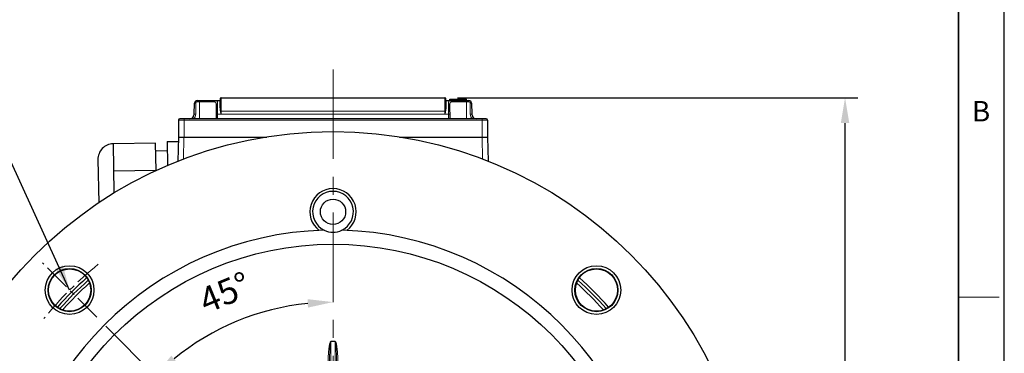
# Model space of a CAD drawing. Units: millimetres. Extents: x -13852 to -12665, y 1912 to 2730.
# Drawn here: x -13015 to -12665, y 2432 to 2551 of the extents above; entities that cross this region are included whole.
import ezdxf

# ---------------------------------------------------------------- set-up
doc = ezdxf.new("R2010")
doc.units = ezdxf.units.MM
doc.linetypes.add('CENTER', pattern=[50.8, 31.75, -6.35, 6.35, -6.35])
for name, color, linetype, lineweight in [('OUT_LINE', 3, 'Continuous', 35), ('가는선', 4, 'Continuous', 9), ('외곽선', 3, 'Continuous', 35), ('외형선', 7, 'Continuous', 25), ('중심선', 1, 'CENTER', 18), ('치수선', 2, 'Continuous', 13)]:
    doc.layers.add(name, color=color, linetype=linetype, lineweight=lineweight)
doc.styles.get("Standard").update_dxf_attribs({"font": 'BareunDotumPro1.ttf'})
doc.styles.add('굴림체', font='gulim.ttc')
doc.dimstyles.new('외형도 도면', dxfattribs={"dimscale": 9, "dimtxt": 1, "dimasz": 1, "dimexe": 0.5, "dimexo": 0.5, "dimgap": 0.5, "dimtad": 1, "dimdsep": 46, "dimtxsty": 'Standard', "dimcen": 0, "dimclrd": 256, "dimclre": 256, "dimclrt": 256, "dimazin": 2, "dimtfac": 1, "dimtix": 1, "dimtmove": 0, "dimatfit": 3, "dimfxl": 0, "dimarcsym": 0})

# ---------------------------------------------------------------- blocks, each defined once
blk = doc.blocks.new('사외도')
at = {"layer": 'Defpoints'}
blk.add_lwpolyline([(0, 0), (297, 0), (297, 204.66), (0, 204.66)], close=True, dxfattribs=at)
at = {"layer": '외곽선'}
blk.add_line((292.909, 4.091), (292.909, 200.569), dxfattribs=at)
at = {"layer": '치수선'}
blk.add_line((292.909, 135.076), (296.548, 135.076), dxfattribs=at)
at = {"layer": '치수선', "style": '굴림체'}
blk.add_text('B', height=1.819, dxfattribs=at).set_placement((294.114, 150.674))
blk = doc.blocks.new('아이케이 사내도')
at = {"layer": '외형선'}
blk.add_blockref('사외도', (638.893, 2.806), dxfattribs=at)
blk = doc.blocks.new('*D790')
at = {"layer": 'Defpoints', "color": 0}
for p in [(-12904.02, 2533.08), (-13007.38, 2464.44), (-12988.05, 2445.11), (-12927.17, 2447.46), (-12904.02, 2201.08)]:
    blk.add_point(p, dxfattribs=at)
at = {"layer": '치수선', "lineweight": -2, "ltscale": 0.05}
blk.add_line((-12984.87, 2441.93), (-12964.07, 2421.13), dxfattribs=at)
blk.add_arc((-12904.02, 2361.08), 89.42, 95.769, 129.231, dxfattribs=at)
at = {"layer": '치수선'}
for points in [[(-12912.94, 2448.55), (-12913.09, 2451.55), (-12904.02, 2450.51)], [(-12961.58, 2431.46), (-12959.57, 2429.24), (-12967.25, 2424.31)]]:
    blk.add_solid(points, dxfattribs=at)
at = {"layer": '치수선', "insert": (-12942.03, 2452.85), "char_height": 9, "attachment_point": 5, "rotation": 22.5}
blk.add_mtext('45%%d', dxfattribs=at)
blk = doc.blocks.new('*D791')
at = {"layer": 'Defpoints', "color": 0}
for p in [(-12864.22, 2523.08), (-12721.9, 2523.08), (-12904.02, 2211.08)]:
    blk.add_point(p, dxfattribs=at)
at = {"layer": '치수선', "lineweight": -2, "ltscale": 0.05}
for p, q in [((-12859.72, 2523.08), (-12717.4, 2523.08)), ((-12721.9, 2220.08), (-12721.9, 2514.08)), ((-12899.52, 2211.08), (-12717.4, 2211.08))]:
    blk.add_line(p, q, dxfattribs=at)
at = {"layer": '치수선'}
for points in [[(-12720.4, 2514.08), (-12723.4, 2514.08), (-12721.9, 2523.08)], [(-12723.4, 2220.08), (-12720.4, 2220.08), (-12721.9, 2211.08)]]:
    blk.add_solid(points, dxfattribs=at)
at = {"layer": '치수선', "insert": (-12731.19, 2367.08), "char_height": 9, "attachment_point": 5, "rotation": 90}
blk.add_mtext('312', dxfattribs=at)
blk = doc.blocks.new('*D793')
at = {"layer": 'Defpoints', "color": 0}
for p in [(-13031.43, 2440.25), (-12776.61, 2281.92)]:
    blk.add_point(p, dxfattribs=at)
at = {"layer": '치수선', "lineweight": -2, "ltscale": 0.05}
blk.add_line((-13078.51, 2469.5), (-13039.07, 2445), dxfattribs=at)
at = {"layer": '치수선'}
blk.add_solid([(-13039.87, 2443.72), (-13038.28, 2446.27), (-13031.43, 2440.25)], dxfattribs=at)
at = {"layer": '치수선', "insert": (-13057.13, 2468.45), "char_height": 9, "attachment_point": 5, "rotation": 328.1451}
blk.add_mtext('%%c300', dxfattribs=at)
blk = doc.blocks.new('_None')
blk = doc.blocks.new('*D794')
at = {"layer": 'Defpoints', "color": 0}
for p in [(-13011.33, 2402.42), (-12796.71, 2319.74)]:
    blk.add_point(p, dxfattribs=at)
at = {"layer": '치수선', "lineweight": -2, "ltscale": 0.05}
blk.add_line((-13019.73, 2405.66), (-13091.29, 2433.23), dxfattribs=at)
at = {"layer": '치수선'}
blk.add_solid([(-13020.27, 2404.26), (-13019.19, 2407.06), (-13011.33, 2402.42)], dxfattribs=at)
at = {"layer": '치수선', "insert": (-13070.1, 2436.19), "char_height": 9, "attachment_point": 5, "rotation": 338.9314}
blk.add_mtext('%%c230', dxfattribs=at)

msp = doc.modelspace()

# ---------------------------------------------------------------- linework, layer by layer
at = {"layer": '가는선', "linetype": 'Continuous'}
for p, q in [((-12952.289, 2522.083), (-12952.289, 2521.591)), ((-12952.289, 2521.591), (-12946.23, 2521.591)), ((-12951.522, 2522.083), (-12951.522, 2515.583)), ((-12944.222, 2522.083), (-12944.222, 2519.637)), ((-12943.822, 2517.257), (-12943.822, 2523.083)), ((-12864.222, 2523.083), (-12864.222, 2517.257)), ((-12863.822, 2519.637), (-12863.822, 2522.083)), ((-12861.814, 2521.591), (-12855.755, 2521.591)), ((-12856.522, 2522.083), (-12856.522, 2515.583)), ((-12855.755, 2522.083), (-12855.755, 2521.591)), ((-12952.856, 2517.253), (-12952.789, 2521.1)), ((-12945.051, 2520.766), (-12945.106, 2517.257)), ((-12943.822, 2518.257), (-12864.222, 2518.257)), ((-12862.937, 2517.257), (-12862.993, 2520.766)), ((-12855.255, 2521.1), (-12855.188, 2517.253)), ((-12849.022, 2515.083), (-12959.022, 2515.083)), ((-12957.022, 2515.583), (-12957.022, 2509.083)), ((-12945.107, 2517.223), (-12945.144, 2515.583)), ((-12945.106, 2517.257), (-12945.107, 2517.223)), ((-12945.107, 2517.223), (-12862.937, 2517.223)), ((-12943.822, 2517.257), (-12945.106, 2517.257)), ((-12862.937, 2517.257), (-12864.222, 2517.257)), ((-12862.937, 2517.223), (-12862.937, 2517.257)), ((-12862.9, 2515.583), (-12862.937, 2517.223)), ((-12851.022, 2515.583), (-12851.022, 2509.083)), ((-12957.023, 2509.083), (-12957.227, 2501.282)), ((-12851.021, 2509.083), (-12850.817, 2501.282)), ((-12904.772, 2395.574), (-12904.772, 2436.479)), ((-12903.272, 2436.478), (-12903.272, 2395.574))]:
    msp.add_line(p, q, dxfattribs=at)
for centre, radius, start, end in [((-12952.289, 2521.091), 0.5, 90.01292, 178.98708), ((-12855.755, 2521.091), 0.5, 1.01292, 89.98708), ((-12933.203, 2520.815), 11.186, 193.4368, 194.72811), ((-12921.623, 2520.811), 22.475, 186.52912, 187.18407), ((-12886.416, 2520.811), 22.471, 352.81587, 353.4709), ((-12874.837, 2520.814), 11.183, 345.27168, 346.56341), ((-12955.056, 2517.291), 2.2, 309.0429, 358.99826), ((-12852.988, 2517.291), 2.2, 180.99969, 230.95916), ((-12904.022, 2361.083), 129.473, 132.0549, 137.93807), ((-12904.022, 2361.083), 129.473, 42.09048, 47.96216)]:
    msp.add_arc(centre, radius, start, end, dxfattribs=at)
for points, knots in [([(-12945.788, 2522.083), (-12945.845, 2522.083), (-12945.963, 2522.055), (-12946.159, 2521.908), (-12946.228, 2521.715), (-12946.23, 2521.591)], [0, 0, 0, 0, 0.2373721, 0.4838161, 1, 1, 1, 1]), ([(-12946.23, 2521.591), (-12946.118, 2521.591), (-12945.948, 2521.565), (-12945.772, 2521.432), (-12945.676, 2521.293), (-12945.61, 2521.118), (-12945.552, 2520.82), (-12945.548, 2520.577), (-12945.551, 2520.406)], [0, 0, 0, 0, 0.2149506, 0.3134357, 0.4175235, 0.5351765, 0.6709115, 1, 1, 1, 1]), ([(-12945.788, 2522.083), (-12945.667, 2522.083), (-12945.483, 2522.053), (-12945.293, 2521.906), (-12945.189, 2521.754), (-12945.117, 2521.561), (-12945.053, 2521.229), (-12945.048, 2520.957), (-12945.051, 2520.766)], [0, 0, 0, 0, 0.2109658, 0.3080328, 0.4112659, 0.5286882, 0.6650777, 1, 1, 1, 1]), ([(-12862.993, 2520.766), (-12862.996, 2520.957), (-12862.991, 2521.229), (-12862.927, 2521.561), (-12862.855, 2521.754), (-12862.751, 2521.906), (-12862.561, 2522.053), (-12862.376, 2522.083), (-12862.256, 2522.083)], [0, 0, 0, 0, 0.3349563, 0.4714148, 0.5888591, 0.6920543, 0.789103, 1, 1, 1, 1]), ([(-12862.493, 2520.406), (-12862.496, 2520.577), (-12862.492, 2520.82), (-12862.434, 2521.118), (-12862.368, 2521.293), (-12862.272, 2521.432), (-12862.096, 2521.565), (-12861.926, 2521.591), (-12861.814, 2521.591)], [0, 0, 0, 0, 0.3291112, 0.4648861, 0.5825552, 0.6866095, 0.7851111, 1, 1, 1, 1]), ([(-12862.256, 2522.083), (-12862.199, 2522.083), (-12862.081, 2522.055), (-12861.885, 2521.908), (-12861.816, 2521.715), (-12861.814, 2521.591)], [0, 0, 0, 0, 0.2373728, 0.4838168, 1, 1, 1, 1]), ([(-12953.289, 2521.1), (-12953.289, 2521.101), (-12953.284, 2521.101), (-12953.278, 2521.102), (-12953.266, 2521.102), (-12953.241, 2521.103), (-12953.199, 2521.104), (-12953.138, 2521.104), (-12953.063, 2521.104), (-12952.946, 2521.103), (-12952.853, 2521.101), (-12952.789, 2521.1)], [0, 0, 0, 0, 0.0051356, 0.0196489, 0.043509, 0.0765568, 0.1690363, 0.2932666, 0.4446562, 0.6175171, 1, 1, 1, 1]), ([(-12945.051, 2520.766), (-12945.115, 2520.766), (-12945.239, 2520.749), (-12945.403, 2520.675), (-12945.519, 2520.556), (-12945.55, 2520.454), (-12945.551, 2520.406)], [0, 0, 0, 0, 0.2835232, 0.5489758, 0.7857697, 1, 1, 1, 1]), ([(-12944.022, 2519.739), (-12944.022, 2519.708), (-12944.073, 2519.664), (-12944.147, 2519.643), (-12944.196, 2519.637), (-12944.222, 2519.637)], [0, 0, 0, 0, 0.3899708, 0.677859, 1, 1, 1, 1]), ([(-12944.083, 2518.215), (-12944.14, 2518.455), (-12944.202, 2518.93), (-12944.222, 2519.406), (-12944.222, 2519.637)], [0, 0, 0, 0, 0.5155567, 1, 1, 1, 1]), ([(-12943.953, 2518.255), (-12943.962, 2518.251), (-12944.005, 2518.235), (-12944.049, 2518.223), (-12944.083, 2518.215)], [0, 0, 0, 0, 0.2246807, 1, 1, 1, 1]), ([(-12943.953, 2518.255), (-12943.982, 2518.507), (-12944.012, 2519.002), (-12944.022, 2519.497), (-12944.022, 2519.739)], [0, 0, 0, 0, 0.5115589, 1, 1, 1, 1]), ([(-12943.822, 2518.257), (-12943.834, 2518.257), (-12943.877, 2518.257), (-12943.921, 2518.256), (-12943.953, 2518.255)], [0, 0, 0, 0, 0.2709144, 1, 1, 1, 1]), ([(-12864.091, 2518.255), (-12864.101, 2518.256), (-12864.144, 2518.257), (-12864.188, 2518.257), (-12864.222, 2518.257)], [0, 0, 0, 0, 0.2209731, 1, 1, 1, 1]), ([(-12864.022, 2519.739), (-12864.022, 2519.497), (-12864.032, 2519.002), (-12864.062, 2518.507), (-12864.091, 2518.255)], [0, 0, 0, 0, 0.4884555, 1, 1, 1, 1]), ([(-12864.091, 2518.255), (-12864.082, 2518.251), (-12864.039, 2518.235), (-12863.995, 2518.223), (-12863.961, 2518.215)], [0, 0, 0, 0, 0.224682, 1, 1, 1, 1]), ([(-12863.822, 2519.637), (-12863.848, 2519.637), (-12863.897, 2519.643), (-12863.971, 2519.664), (-12864.022, 2519.708), (-12864.022, 2519.739)], [0, 0, 0, 0, 0.322141, 0.6100292, 1, 1, 1, 1]), ([(-12863.822, 2519.637), (-12863.822, 2519.406), (-12863.842, 2518.93), (-12863.904, 2518.455), (-12863.961, 2518.215)], [0, 0, 0, 0, 0.4844573, 1, 1, 1, 1]), ([(-12862.993, 2520.766), (-12862.929, 2520.766), (-12862.804, 2520.749), (-12862.641, 2520.675), (-12862.525, 2520.556), (-12862.494, 2520.454), (-12862.493, 2520.406)], [0, 0, 0, 0, 0.2835243, 0.5489759, 0.7857685, 1, 1, 1, 1]), ([(-12854.755, 2521.1), (-12854.755, 2521.101), (-12854.76, 2521.101), (-12854.765, 2521.102), (-12854.778, 2521.102), (-12854.803, 2521.103), (-12854.845, 2521.104), (-12854.906, 2521.104), (-12854.981, 2521.104), (-12855.098, 2521.103), (-12855.191, 2521.101), (-12855.255, 2521.1)], [0, 0, 0, 0, 0.0051356, 0.0196489, 0.043509, 0.0765568, 0.1690362, 0.2932665, 0.444656, 0.617517, 1, 1, 1, 1]), ([(-12953.356, 2517.253), (-12953.356, 2517.254), (-12953.351, 2517.254), (-12953.346, 2517.255), (-12953.333, 2517.255), (-12953.309, 2517.256), (-12953.266, 2517.256), (-12953.205, 2517.257), (-12953.13, 2517.256), (-12953.013, 2517.255), (-12952.92, 2517.254), (-12952.856, 2517.253)], [0, 0, 0, 0, 0.0051356, 0.0196489, 0.043509, 0.0765568, 0.1690362, 0.2932665, 0.444656, 0.617517, 1, 1, 1, 1]), ([(-12945.106, 2517.257), (-12945.17, 2517.258), (-12945.263, 2517.259), (-12945.381, 2517.259), (-12945.455, 2517.258), (-12945.517, 2517.257), (-12945.562, 2517.255), (-12945.591, 2517.253), (-12945.602, 2517.251), (-12945.606, 2517.249), (-12945.606, 2517.248)], [0, 0, 0, 0, 0.3818762, 0.5544719, 0.7056515, 0.8297528, 0.9222193, 0.9793073, 0.9940881, 1, 1, 1, 1]), ([(-12945.107, 2517.223), (-12945.168, 2517.224), (-12945.283, 2517.226), (-12945.418, 2517.225), (-12945.507, 2517.223), (-12945.555, 2517.222), (-12945.586, 2517.219), (-12945.602, 2517.218), (-12945.606, 2517.216)], [0, 0, 0, 0, 0.3692127, 0.6863853, 0.8109028, 0.9067789, 0.9704103, 1, 1, 1, 1]), ([(-12943.822, 2517.257), (-12943.873, 2517.436), (-12943.942, 2517.673), (-12944.006, 2517.912), (-12944.022, 2517.971)], [0, 0, 0, 0, 0.7515077, 1, 1, 1, 1]), ([(-12864.022, 2517.971), (-12864.038, 2517.912), (-12864.102, 2517.673), (-12864.17, 2517.436), (-12864.222, 2517.257)], [0, 0, 0, 0, 0.2484925, 1, 1, 1, 1]), ([(-12862.937, 2517.257), (-12862.874, 2517.258), (-12862.781, 2517.259), (-12862.663, 2517.259), (-12862.589, 2517.258), (-12862.527, 2517.257), (-12862.482, 2517.255), (-12862.453, 2517.253), (-12862.442, 2517.251), (-12862.438, 2517.249), (-12862.438, 2517.248)], [0, 0, 0, 0, 0.3818763, 0.5544721, 0.7056517, 0.8297529, 0.9222194, 0.9793074, 0.9940881, 1, 1, 1, 1]), ([(-12862.937, 2517.223), (-12862.875, 2517.224), (-12862.761, 2517.226), (-12862.626, 2517.225), (-12862.537, 2517.223), (-12862.489, 2517.222), (-12862.458, 2517.219), (-12862.442, 2517.218), (-12862.438, 2517.216)], [0, 0, 0, 0, 0.3692103, 0.6863818, 0.8108993, 0.9067758, 0.9704085, 1, 1, 1, 1]), ([(-12854.688, 2517.253), (-12854.688, 2517.254), (-12854.693, 2517.254), (-12854.698, 2517.255), (-12854.711, 2517.255), (-12854.735, 2517.256), (-12854.777, 2517.256), (-12854.839, 2517.257), (-12854.913, 2517.256), (-12855.031, 2517.255), (-12855.124, 2517.254), (-12855.188, 2517.253)], [0, 0, 0, 0, 0.0051356, 0.0196489, 0.0435089, 0.0765566, 0.1690358, 0.2932659, 0.4446553, 0.6175165, 1, 1, 1, 1]), ([(-12904.772, 2436.476), (-12904.793, 2436.484), (-12904.839, 2436.491), (-12904.9, 2436.455), (-12904.934, 2436.398), (-12904.984, 2436.326), (-12905.034, 2436.229), (-12905.098, 2436.068), (-12905.165, 2435.86), (-12905.252, 2435.524), (-12905.338, 2435.097), (-12905.447, 2434.411), (-12905.549, 2433.547), (-12905.637, 2432.508), (-12905.7, 2431.467), (-12905.757, 2430.078), (-12905.774, 2429.035), (-12905.774, 2428.34)], [0, 0, 0, 0, 0.0080277, 0.015699, 0.0237581, 0.0316534, 0.0472063, 0.0628686, 0.0941171, 0.1253662, 0.1878528, 0.2503358, 0.3752866, 0.5002348, 0.6251805, 0.7501243, 1, 1, 1, 1]), ([(-12904.772, 2436.448), (-12904.813, 2436.439), (-12904.855, 2436.344), (-12904.888, 2436.229), (-12904.916, 2436.101), (-12904.947, 2435.934), (-12904.979, 2435.721), (-12905.01, 2435.466), (-12905.037, 2435.211), (-12905.068, 2434.87), (-12905.101, 2434.443), (-12905.134, 2433.93), (-12905.17, 2433.246), (-12905.206, 2432.39), (-12905.237, 2431.362), (-12905.257, 2430.335), (-12905.269, 2429.307), (-12905.272, 2428.622), (-12905.272, 2428.279)], [0, 0, 0, 0, 0.0152448, 0.0308753, 0.0465082, 0.06214, 0.0934027, 0.1246655, 0.1559282, 0.1871908, 0.2497152, 0.3122395, 0.3747638, 0.4998112, 0.6248586, 0.7499059, 0.874953, 1, 1, 1, 1]), ([(-12902.772, 2428.279), (-12902.772, 2428.622), (-12902.775, 2429.307), (-12902.787, 2430.335), (-12902.807, 2431.363), (-12902.838, 2432.39), (-12902.874, 2433.246), (-12902.91, 2433.93), (-12902.943, 2434.443), (-12902.983, 2434.956), (-12903.024, 2435.382), (-12903.065, 2435.722), (-12903.103, 2435.975), (-12903.144, 2436.189), (-12903.19, 2436.346), (-12903.233, 2436.435), (-12903.272, 2436.448)], [0, 0, 0, 0, 0.1250601, 0.2501203, 0.3751807, 0.5002412, 0.6253017, 0.6878325, 0.7503633, 0.8128942, 0.8754245, 0.9066904, 0.9379559, 0.9692158, 0.9848332, 1, 1, 1, 1]), ([(-12902.27, 2428.34), (-12902.27, 2429.032), (-12902.286, 2430.07), (-12902.343, 2431.452), (-12902.405, 2432.488), (-12902.493, 2433.522), (-12902.593, 2434.381), (-12902.7, 2435.065), (-12902.784, 2435.489), (-12902.869, 2435.825), (-12902.933, 2436.032), (-12902.995, 2436.193), (-12903.041, 2436.291), (-12903.084, 2436.367), (-12903.128, 2436.416), (-12903.155, 2436.475), (-12903.212, 2436.491), (-12903.228, 2436.477)], [0, 0, 0, 0, 0.2499769, 0.3749713, 0.4999676, 0.6249663, 0.7499675, 0.8124752, 0.874986, 0.906248, 0.937513, 0.9531554, 0.9688085, 0.9766178, 0.9844479, 0.9923947, 1, 1, 1, 1])]:
    msp.add_open_spline(points, degree=3, knots=knots, dxfattribs=at)
for points in [[(-12943.822, 2517.257), (-12943.856, 2517.505), (-12943.891, 2517.752), (-12943.922, 2518)], [(-12864.122, 2518), (-12864.153, 2517.752), (-12864.188, 2517.505), (-12864.222, 2517.257)]]:
    msp.add_open_spline(points, degree=3, dxfattribs=at)
at = {"layer": '외형선', "linetype": 'Continuous'}
for p, q in [((-12952.289, 2522.083), (-12944.222, 2522.083)), ((-12944.022, 2519.74), (-12944.022, 2522.883)), ((-12943.822, 2523.083), (-12864.222, 2523.083)), ((-12864.022, 2522.883), (-12864.022, 2519.74)), ((-12863.822, 2522.083), (-12855.755, 2522.083)), ((-12862.522, 2522.083), (-12862.522, 2522.583)), ((-12862.522, 2522.583), (-12856.522, 2522.583)), ((-12862.394, 2522.083), (-12862.394, 2522.583)), ((-12862.139, 2522.083), (-12862.139, 2522.583)), ((-12861.628, 2522.083), (-12861.628, 2522.583)), ((-12861.118, 2522.083), (-12861.118, 2522.583)), ((-12859.203, 2522.083), (-12859.203, 2522.583)), ((-12858.565, 2522.083), (-12858.565, 2522.583)), ((-12858.054, 2522.083), (-12858.054, 2522.583)), ((-12857.416, 2522.083), (-12857.416, 2522.583)), ((-12856.905, 2522.083), (-12856.905, 2522.583)), ((-12856.65, 2522.083), (-12856.65, 2522.583)), ((-12856.522, 2522.083), (-12856.522, 2522.583)), ((-12953.356, 2517.253), (-12953.289, 2521.1)), ((-12945.551, 2520.406), (-12945.635, 2515.583)), ((-12862.408, 2515.583), (-12862.493, 2520.406)), ((-12854.755, 2521.1), (-12854.688, 2517.253)), ((-12959.022, 2515.083), (-12959.022, 2509.083)), ((-12849.522, 2515.583), (-12958.522, 2515.583)), ((-12849.022, 2515.083), (-12849.022, 2509.083)), ((-12959.022, 2509.083), (-12959.247, 2500.495)), ((-12959.022, 2509.083), (-12927.613, 2509.083)), ((-12880.431, 2509.083), (-12849.022, 2509.083)), ((-12849.022, 2509.083), (-12848.797, 2500.495))]:
    msp.add_line(p, q, dxfattribs=at)
at = {"layer": '외형선'}
for p, q in [((-12962.987, 2507.483), (-12959.062, 2507.552)), ((-12962.987, 2507.483), (-12962.84, 2499.07)), ((-12967.103, 2506.953), (-12982.226, 2506.689)), ((-12982.226, 2506.689), (-12981.922, 2489.268)), ((-12966.934, 2497.252), (-12967.103, 2506.953)), ((-12962.93, 2504.206), (-12967.054, 2504.134)), ((-12987.629, 2501.093), (-12987.362, 2485.8)), ((-12966.935, 2497.289), (-12982.057, 2497.025))]:
    msp.add_line(p, q, dxfattribs=at)
at = {"layer": '외형선', "linetype": 'Continuous'}
for centre, radius in [((-12904.022, 2361.083), 150), ((-12904.022, 2482.583), 4.5), ((-12904.022, 2361.083), 110), ((-12997.714, 2454.774), 8.666), ((-12997.714, 2454.774), 7.666), ((-12997.714, 2454.774), 7.5), ((-12810.33, 2454.774), 8.666), ((-12810.33, 2454.774), 7.666), ((-12810.33, 2454.774), 7.5)]:
    msp.add_circle(centre, radius, dxfattribs=at)
for centre, radius, start, end in [((-12952.289, 2521.083), 1, 90, 179), ((-12944.222, 2522.283), 0.2, 270, 0), ((-12943.822, 2522.883), 0.2, 90, 180), ((-12864.222, 2522.883), 0.2, 0, 90), ((-12863.822, 2522.283), 0.2, 180, 270), ((-12855.755, 2521.083), 1, 1, 90), ((-12958.522, 2515.083), 0.5, 90, 180), ((-12955.056, 2517.283), 1.7, 270, 359), ((-12852.988, 2517.283), 1.7, 181, 270), ((-12849.522, 2515.083), 0.5, 0, 90), ((-12904.022, 2482.583), 8.25, 306.79779, 233.20221), ((-12904.022, 2482.583), 7.25, 295.52395, 244.47605), ((-12904.022, 2361.083), 115, 91.55661, 178.44339), ((-12904.022, 2482.583), 7.25, 244.47605, 295.52395), ((-12904.022, 2361.083), 115, 1.55661, 88.44339), ((-12904.022, 2361.083), 131.5, 131.81188, 138.20637), ((-12904.022, 2361.083), 131.5, 41.81188, 48.20637), ((-12904.022, 2361.083), 130.5, 131.88379, 138.08243), ((-12904.022, 2361.083), 130.5, 41.89261, 48.0999), ((-12904.022, 2361.083), 75.4, 89.43007, 90.56993)]:
    msp.add_arc(centre, radius, start, end, dxfattribs=at)
at = {"layer": '외형선'}
msp.add_arc((-12982.13, 2501.189), 5.5, 91, 181, dxfattribs=at)
at = {"layer": '중심선'}
msp.add_line((-12904.022, 2533.083), (-12904.022, 2201.083), dxfattribs=at)
at = {"layer": '중심선', "ltscale": 0.3}
msp.add_line((-12988.05, 2445.111), (-13007.377, 2464.438), dxfattribs=at)
msp.add_arc((-12904.022, 2361.083), 132.5, 129.08993, 140.91007, dxfattribs=at)

# ---------------------------------------------------------------- block references
at = {"layer": 'OUT_LINE', "xscale": 3.996748, "yscale": 3.996748, "zscale": 3.996748}
msp.add_blockref('아이케이 사내도', (-16405.785, 1901.229), dxfattribs=at)

# ---------------------------------------------------------------- dimensions: what is measured, and where the dimension line sits
at = {"layer": '치수선', "ltscale": 0.05}
dim = msp.add_angular_dim_2l(base=(-12927.166, 2447.458), line1=((-12904.022, 2533.083), (-12904.022, 2201.083)), line2=((-12988.05, 2445.111), (-13007.377, 2464.438)), dimstyle='외형도 도면', dxfattribs=at)
dim.commit()
dim.dimension.update_dxf_attribs({"geometry": '*D790', "text_midpoint": (-12942.031, 2452.846)})
dim = msp.add_linear_dim(base=(-12721.899, 2523.083), p1=(-12904.022, 2211.083), p2=(-12864.222, 2523.083), angle=90, dimstyle='외형도 도면', dxfattribs=at)
dim.commit()
dim.dimension.update_dxf_attribs({"geometry": '*D791', "text_midpoint": (-12731.187, 2367.083)})
dim = msp.add_diameter_dim_2p(p1=(-12776.614, 2281.917), p2=(-13031.43, 2440.248), dimstyle='외형도 도면', override={"dimblk1": 'None', "dimsah": 1, "dimsd1": 0, "dimsd2": 1, "dimtofl": 0}, dxfattribs=at)
dim.commit()
dim.dimension.update_dxf_attribs({"geometry": '*D793', "text_midpoint": (-13057.13, 2468.446)})
dim = msp.add_diameter_dim_2p(p1=(-12796.71, 2319.742), p2=(-13011.334, 2402.423), dimstyle='외형도 도면', override={"dimblk1": 'None', "dimsah": 1, "dimsd1": 0, "dimsd2": 1, "dimtofl": 0}, dxfattribs=at)
dim.commit()
dim.dimension.update_dxf_attribs({"geometry": '*D794', "text_midpoint": (-13073.831, 2426.499), "dimtype": 163})

# ---------------------------------------------------------------- leaders
msp.add_leader([(-12997.714, 2454.774), (-13024.769, 2513.8), (-13113.304, 2513.8)], dimstyle='외형도 도면', dxfattribs=at)

doc.saveas('drawing.dxf')
